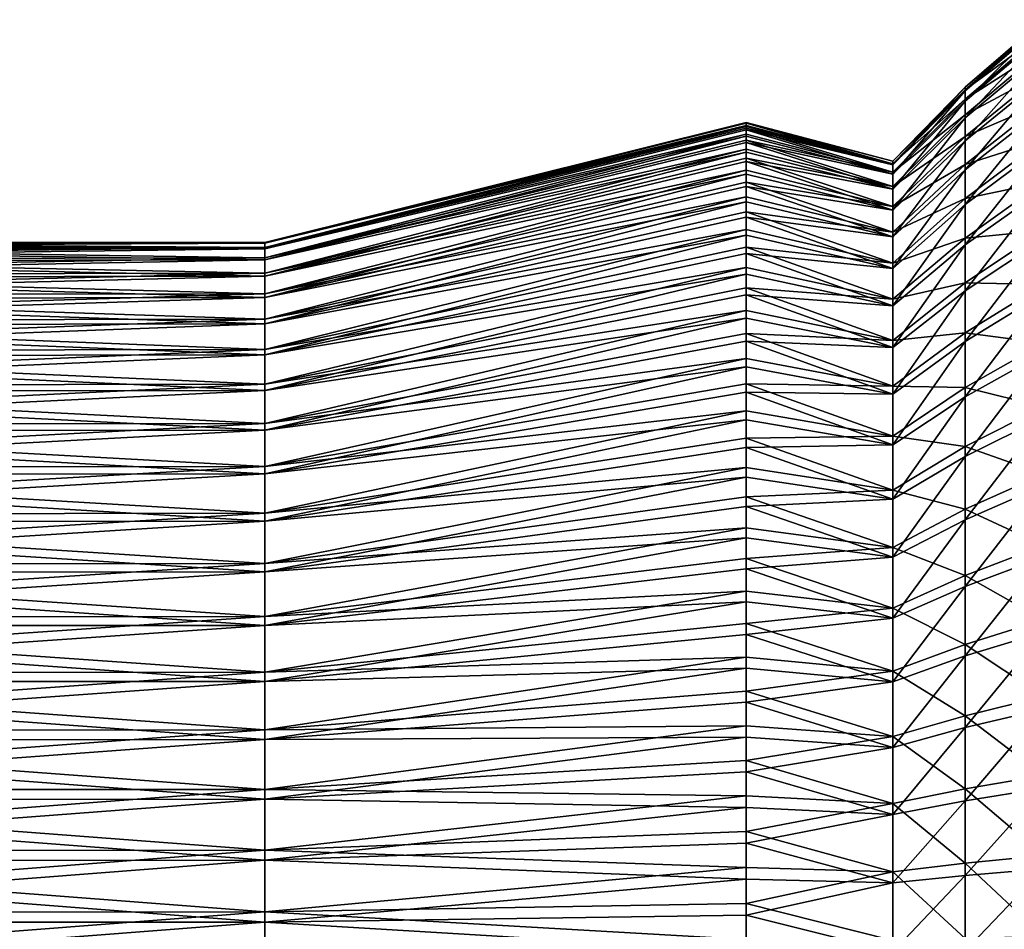
# Model space of a CAD drawing. Extents: x -190 to 156, y -579 to 0.
# Drawn here: x -135 to -128, y -112 to -106 of the extents above; entities that cross this region are included whole.
import ezdxf

# ---------------------------------------------------------------- set-up
doc = ezdxf.new("R2010")
doc.units = 0
doc.layers.add('L6', color=7, linetype='CONTINUOUS')

msp = doc.modelspace()

# ---------------------------------------------------------------- linework, layer by layer
at = {"layer": 'L6', "color": 7}
for points in [[(-128.1454, -106.3303, -0.465197), (-128.6346, -106.7333, 0.038174), (-128.1454, -106.312, 0.041116)], [(-128.1454, -106.312, 0.041116), (-128.6346, -106.7333, 0.038174), (-128.6346, -106.7568, 0.507977)], [(-128.1454, -106.312, 0.041116), (-128.6346, -106.7568, 0.507977), (-128.1454, -106.3373, 0.547126)], [(-128.1454, -106.392, -0.968067), (-128.6346, -106.7503, -0.431911), (-128.1454, -106.3303, -0.465197)], [(-128.1454, -106.3303, -0.465197), (-128.6346, -106.7503, -0.431911), (-128.6346, -106.7333, 0.038174)], [(-128.1454, -106.3373, 0.547126), (-128.6346, -106.7568, 0.507977), (-128.6346, -106.8206, 0.974019)], [(-128.1454, -106.3373, 0.547126), (-128.6346, -106.8206, 0.974019), (-128.1454, -106.4061, 1.049084)], [(-128.1454, -106.4967, -1.463769), (-128.6346, -106.8076, -0.898798), (-128.1454, -106.392, -0.968067)], [(-128.1454, -106.392, -0.968067), (-128.6346, -106.8076, -0.898798), (-128.6346, -106.7503, -0.431911)], [(-128.1454, -106.4061, 1.049084), (-128.6346, -106.8206, 0.974019), (-128.6346, -106.9243, 1.432849)], [(-128.1454, -106.4061, 1.049084), (-128.6346, -106.9243, 1.432849), (-128.1454, -106.5177, 1.543275)], [(-128.1454, -106.6436, -1.948634), (-128.6346, -106.9048, -1.359031), (-128.1454, -106.4967, -1.463769)], [(-128.1454, -106.4967, -1.463769), (-128.6346, -106.9048, -1.359031), (-128.6346, -106.8076, -0.898798)], [(-128.1454, -106.5177, 1.543275), (-128.6346, -106.9243, 1.432849), (-128.6346, -107.067, 1.881071)], [(-128.1454, -106.5177, 1.543275), (-128.6346, -107.067, 1.881071), (-128.1454, -106.6714, 2.026041)], [(-128.1454, -106.8317, -2.419072), (-128.6346, -107.0412, -1.809202), (-128.1454, -106.6436, -1.948634)], [(-128.1454, -106.6436, -1.948634), (-128.6346, -107.0412, -1.809202), (-128.6346, -106.9048, -1.359031)], [(-128.1454, -106.6714, 2.026041), (-128.6346, -107.2477, 2.315366), (-128.1454, -106.866, 2.493806)], [(-128.1454, -106.6714, 2.026041), (-128.6346, -107.067, 1.881071), (-128.6346, -107.2477, 2.315366)], [(-128.6346, -106.7503, -0.431911), (-129.0857, -107.1951, 0.03495), (-128.6346, -106.7333, 0.038174)], [(-128.6346, -106.7333, 0.038174), (-129.0857, -107.1951, 0.03495), (-129.0857, -107.2166, 0.465064)], [(-128.6346, -106.7333, 0.038174), (-129.0857, -107.2166, 0.465064), (-128.6346, -106.7568, 0.507977)], [(-128.6346, -106.8076, -0.898798), (-129.0857, -107.2106, -0.395424), (-128.6346, -106.7503, -0.431911)], [(-128.6346, -106.7503, -0.431911), (-129.0857, -107.2106, -0.395424), (-129.0857, -107.1951, 0.03495)], [(-128.6346, -106.7568, 0.507977), (-129.0857, -107.2166, 0.465064), (-129.0857, -107.2751, 0.891736)], [(-128.6346, -106.7568, 0.507977), (-129.0857, -107.2751, 0.891736), (-128.6346, -106.8206, 0.974019)], [(-128.6346, -106.9048, -1.359031), (-129.0857, -107.2631, -0.82287), (-128.6346, -106.8076, -0.898798)], [(-128.6346, -106.8076, -0.898798), (-129.0857, -107.2631, -0.82287), (-129.0857, -107.2106, -0.395424)], [(-128.6346, -106.8206, 0.974019), (-129.0857, -107.2751, 0.891736), (-129.0857, -107.37, 1.311806)], [(-128.6346, -106.8206, 0.974019), (-129.0857, -107.37, 1.311806), (-128.6346, -106.9243, 1.432849)], [(-128.1454, -107.0595, -2.8716), (-128.6346, -107.2158, -2.245979), (-128.1454, -106.8317, -2.419072)], [(-128.1454, -106.8317, -2.419072), (-128.6346, -107.2158, -2.245979), (-128.6346, -107.0412, -1.809202)], [(-128.1454, -106.866, 2.493806), (-128.6346, -107.2477, 2.315366), (-128.6346, -107.4651, 2.732519)], [(-128.1454, -106.866, 2.493806), (-128.6346, -107.4651, 2.732519), (-128.1454, -107.1002, 2.943109)], [(-128.6346, -107.0412, -1.809202), (-129.0857, -107.3521, -1.244224), (-128.6346, -106.9048, -1.359031)], [(-128.6346, -106.9048, -1.359031), (-129.0857, -107.3521, -1.244224), (-129.0857, -107.2631, -0.82287)], [(-128.6346, -106.9243, 1.432849), (-129.0857, -107.37, 1.311806), (-129.0857, -107.5006, 1.722163)], [(-128.6346, -106.9243, 1.432849), (-129.0857, -107.5006, 1.722163), (-128.6346, -107.067, 1.881071)], [(-130, -106.955, 0.036626), (-130, -106.9534, -0.189235), (-133, -107.7029, -0.162201)], [(-133, -107.7029, -0.162201), (-130, -106.9534, -0.189235), (-130, -106.9713, -0.414396)], [(-133, -107.7056, 0.224989), (-130, -106.9566, 0.262488), (-130, -106.955, 0.036626)], [(-133, -107.7056, 0.224989), (-130, -106.955, 0.036626), (-133, -107.7029, -0.162201)], [(-130, -106.9776, 0.487377), (-130, -106.9566, 0.262488), (-133, -107.7056, 0.224989)], [(-133, -107.7029, -0.162201), (-130, -106.9713, -0.414396), (-133, -107.7335, -0.548191)], [(-130, -106.9713, -0.414396), (-130, -106.9891, -0.639556), (-133, -107.7335, -0.548191)], [(-133, -107.7416, 0.610514), (-130, -106.9985, 0.712267), (-130, -106.9776, 0.487377)], [(-133, -107.7416, 0.610514), (-130, -106.9776, 0.487377), (-133, -107.7056, 0.224989)], [(-133, -107.7335, -0.548191), (-130, -106.9891, -0.639556), (-130, -107.0262, -0.862349)], [(-129.0857, -107.2106, -0.395424), (-130, -106.9713, -0.414396), (-130, -106.9534, -0.189235)], [(-129.0857, -107.2106, -0.395424), (-130, -106.9534, -0.189235), (-129.0857, -107.1951, 0.03495)], [(-130, -106.9534, -0.189235), (-130, -106.955, 0.036626), (-129.0857, -107.1951, 0.03495)], [(-129.0857, -107.1951, 0.03495), (-130, -106.955, 0.036626), (-130, -106.9566, 0.262488)], [(-129.0857, -107.1951, 0.03495), (-130, -106.9566, 0.262488), (-129.0857, -107.2166, 0.465064)], [(-130, -106.9566, 0.262488), (-130, -106.9776, 0.487377), (-129.0857, -107.2166, 0.465064)], [(-130, -106.9891, -0.639556), (-130, -106.9713, -0.414396), (-129.0857, -107.2106, -0.395424)], [(-129.0857, -107.2166, 0.465064), (-130, -106.9776, 0.487377), (-130, -106.9985, 0.712267)], [(-129.0857, -107.2631, -0.82287), (-130, -107.0262, -0.862349), (-130, -106.9891, -0.639556)], [(-129.0857, -107.2631, -0.82287), (-130, -106.9891, -0.639556), (-129.0857, -107.2106, -0.395424)], [(-130, -107.0388, 0.93452), (-130, -106.9985, 0.712267), (-133, -107.7416, 0.610514)], [(-133, -107.7335, -0.548191), (-130, -107.0262, -0.862349), (-133, -107.7972, -0.930122)], [(-130, -107.0262, -0.862349), (-130, -107.0634, -1.085143), (-133, -107.7972, -0.930122)], [(-133, -107.8106, 0.991519), (-130, -107.079, 1.156772), (-130, -107.0388, 0.93452)], [(-133, -107.8106, 0.991519), (-130, -107.0388, 0.93452), (-133, -107.7416, 0.610514)], [(-129.0857, -107.2166, 0.465064), (-130, -106.9985, 0.712267), (-129.0857, -107.2751, 0.891736)], [(-130, -106.9985, 0.712267), (-130, -107.0388, 0.93452), (-129.0857, -107.2751, 0.891736)], [(-130, -107.0634, -1.085143), (-130, -107.0262, -0.862349), (-129.0857, -107.2631, -0.82287)], [(-129.0857, -107.2751, 0.891736), (-130, -107.0388, 0.93452), (-130, -107.079, 1.156772)], [(-128.6346, -107.2158, -2.245979), (-129.0857, -107.477, -1.656366), (-128.6346, -107.0412, -1.809202)], [(-128.6346, -107.0412, -1.809202), (-129.0857, -107.477, -1.656366), (-129.0857, -107.3521, -1.244224)], [(-133, -107.7972, -0.930122), (-130, -107.0634, -1.085143), (-130, -107.1195, -1.303919)], [(-130, -107.1382, 1.374743), (-130, -107.079, 1.156772), (-133, -107.8106, 0.991519)], [(-129.0857, -107.3521, -1.244224), (-130, -107.1195, -1.303919), (-130, -107.0634, -1.085143)], [(-129.0857, -107.3521, -1.244224), (-130, -107.0634, -1.085143), (-129.0857, -107.2631, -0.82287)], [(-129.0857, -107.2751, 0.891736), (-130, -107.079, 1.156772), (-129.0857, -107.37, 1.311806)], [(-130, -107.079, 1.156772), (-130, -107.1382, 1.374743), (-129.0857, -107.37, 1.311806)], [(-128.6346, -107.067, 1.881071), (-129.0857, -107.5006, 1.722163), (-129.0857, -107.6661, 2.11977)], [(-128.6346, -107.067, 1.881071), (-129.0857, -107.6661, 2.11977), (-128.6346, -107.2477, 2.315366)], [(-128.1454, -107.3254, -3.302867), (-128.6346, -107.4274, -2.666127), (-128.1454, -107.0595, -2.8716)], [(-128.1454, -107.0595, -2.8716), (-128.6346, -107.4274, -2.666127), (-128.6346, -107.2158, -2.245979)], [(-128.1454, -107.1002, 2.943109), (-128.6346, -107.4651, 2.732519), (-128.6346, -107.7175, 3.129442)], [(-128.1454, -107.1002, 2.943109), (-128.6346, -107.7175, 3.129442), (-128.1454, -107.372, 3.370621)], [(-133, -107.7972, -0.930122), (-130, -107.1195, -1.303919), (-133, -107.8934, -1.305167)], [(-130, -107.1195, -1.303919), (-130, -107.1757, -1.522695), (-133, -107.8934, -1.305167)], [(-133, -107.9121, 1.365183), (-130, -107.1974, 1.592714), (-130, -107.1382, 1.374743)], [(-133, -107.9121, 1.365183), (-130, -107.1382, 1.374743), (-133, -107.8106, 0.991519)], [(-133, -107.8934, -1.305167), (-130, -107.1757, -1.522695), (-130, -107.2504, -1.735834)], [(-130, -107.1757, -1.522695), (-130, -107.1195, -1.303919), (-129.0857, -107.3521, -1.244224)], [(-129.0857, -107.37, 1.311806), (-130, -107.1382, 1.374743), (-130, -107.1974, 1.592714)], [(-129.0857, -107.477, -1.656366), (-130, -107.2504, -1.735834), (-130, -107.1757, -1.522695)], [(-129.0857, -107.477, -1.656366), (-130, -107.1757, -1.522695), (-129.0857, -107.3521, -1.244224)], [(-130, -107.2751, 1.804788), (-130, -107.1974, 1.592714), (-133, -107.9121, 1.365183)], [(-129.0857, -107.37, 1.311806), (-130, -107.1974, 1.592714), (-129.0857, -107.5006, 1.722163)], [(-129.0857, -107.5006, 1.722163), (-130, -107.1974, 1.592714), (-130, -107.2751, 1.804788)], [(-128.6346, -107.4274, -2.666127), (-129.0857, -107.6369, -2.056245), (-128.6346, -107.2158, -2.245979)], [(-128.6346, -107.2158, -2.245979), (-129.0857, -107.6369, -2.056245), (-129.0857, -107.477, -1.656366)], [(-133, -107.8934, -1.305167), (-130, -107.2504, -1.735834), (-133, -108.0216, -1.670549)], [(-130, -107.2504, -1.735834), (-130, -107.3252, -1.948974), (-133, -108.0216, -1.670549)], [(-133, -108.0453, 1.72874), (-130, -107.3529, 2.016863), (-130, -107.2751, 1.804788)], [(-133, -108.0453, 1.72874), (-130, -107.2751, 1.804788), (-133, -107.9121, 1.365183)], [(-130, -107.3252, -1.948974), (-130, -107.2504, -1.735834), (-129.0857, -107.477, -1.656366)], [(-129.0857, -107.5006, 1.722163), (-130, -107.2751, 1.804788), (-130, -107.3529, 2.016863)], [(-128.6346, -107.2477, 2.315366), (-129.0857, -107.6661, 2.11977), (-129.0857, -107.8651, 2.501683)], [(-128.6346, -107.2477, 2.315366), (-129.0857, -107.8651, 2.501683), (-128.6346, -107.4651, 2.732519)], [(-133, -108.0216, -1.670549), (-130, -107.3252, -1.948974), (-130, -107.418, -2.154898)], [(-130, -107.4485, 2.221472), (-130, -107.3529, 2.016863), (-133, -108.0453, 1.72874)], [(-129.0857, -107.6369, -2.056245), (-130, -107.418, -2.154898), (-130, -107.3252, -1.948974)], [(-129.0857, -107.6369, -2.056245), (-130, -107.3252, -1.948974), (-129.0857, -107.477, -1.656366)], [(-129.0857, -107.6661, 2.11977), (-129.0857, -107.5006, 1.722163), (-130, -107.3529, 2.016863)], [(-130, -107.3529, 2.016863), (-130, -107.4485, 2.221472), (-129.0857, -107.6661, 2.11977)], [(-128.1454, -107.6274, -3.709682), (-128.6346, -107.6742, -3.066536), (-128.1454, -107.3254, -3.302867)], [(-128.1454, -107.3254, -3.302867), (-128.6346, -107.6742, -3.066536), (-128.6346, -107.4274, -2.666127)], [(-133, -108.0216, -1.670549), (-130, -107.418, -2.154898), (-133, -108.1806, -2.023563)], [(-130, -107.418, -2.154898), (-130, -107.5108, -2.360823), (-133, -108.1806, -2.023563)], [(-130, -107.5108, -2.360823), (-130, -107.418, -2.154898), (-129.0857, -107.6369, -2.056245)], [(-128.1454, -107.372, 3.370621), (-128.6346, -107.7175, 3.129442), (-128.6346, -108.0031, 3.503195)], [(-128.1454, -107.372, 3.370621), (-128.6346, -108.0031, 3.503195), (-128.1454, -107.6797, 3.773178)], [(-133, -108.2093, 2.079498), (-130, -107.5442, 2.42608), (-130, -107.4485, 2.221472)], [(-133, -108.2093, 2.079498), (-130, -107.4485, 2.221472), (-133, -108.0453, 1.72874)], [(-129.0857, -107.6661, 2.11977), (-130, -107.4485, 2.221472), (-130, -107.5442, 2.42608)], [(-128.6346, -107.6742, -3.066536), (-129.0857, -107.8305, -2.4409), (-128.6346, -107.4274, -2.666127)], [(-128.6346, -107.4274, -2.666127), (-129.0857, -107.8305, -2.4409), (-129.0857, -107.6369, -2.056245)], [(-128.6346, -107.4651, 2.732519), (-129.0857, -107.8651, 2.501683), (-129.0857, -108.0962, 2.865074)], [(-128.6346, -107.4651, 2.732519), (-129.0857, -108.0962, 2.865074), (-128.6346, -107.7175, 3.129442)], [(-133, -108.1806, -2.023563), (-130, -107.5108, -2.360823), (-130, -107.6209, -2.558008)], [(-130, -107.6571, 2.621708), (-130, -107.5442, 2.42608), (-133, -108.2093, 2.079498)], [(-129.0857, -107.8305, -2.4409), (-130, -107.6209, -2.558008), (-130, -107.5108, -2.360823)], [(-129.0857, -107.8305, -2.4409), (-130, -107.5108, -2.360823), (-129.0857, -107.6369, -2.056245)], [(-129.0857, -107.6661, 2.11977), (-130, -107.5442, 2.42608), (-129.0857, -107.8651, 2.501683)], [(-130, -107.5442, 2.42608), (-130, -107.6571, 2.621708), (-129.0857, -107.8651, 2.501683)], [(-133, -108.1806, -2.023563), (-130, -107.6209, -2.558008), (-133, -108.3695, -2.361595)], [(-130, -107.6209, -2.558008), (-130, -107.7311, -2.755194), (-133, -108.3695, -2.361595)], [(-133, -108.4028, 2.414859), (-130, -107.77, 2.817336), (-130, -107.6571, 2.621708)], [(-133, -108.4028, 2.414859), (-130, -107.6571, 2.621708), (-133, -108.2093, 2.079498)], [(-130, -107.7311, -2.755194), (-130, -107.6209, -2.558008), (-129.0857, -107.8305, -2.4409)], [(-129.0857, -107.8651, 2.501683), (-130, -107.6571, 2.621708), (-130, -107.77, 2.817336)], [(-128.1454, -107.9632, -4.089031), (-128.6346, -107.9546, -3.444242), (-128.1454, -107.6274, -3.709682)], [(-128.1454, -107.6274, -3.709682), (-128.6346, -107.9546, -3.444242), (-128.6346, -107.6742, -3.066536)], [(-133, -107.7029, -0.162201), (-135.5, -107.7001, 0.031423), (-133, -107.7056, 0.224989)], [(-133, -107.7056, 0.224989), (-135.5, -107.7001, 0.031423), (-135.5, -107.7098, 0.224781)], [(-133, -107.7029, -0.162201), (-135.5, -107.7071, -0.162051), (-135.5, -107.7001, 0.031423)], [(-133, -107.7335, -0.548191), (-135.5, -107.7141, -0.355525), (-133, -107.7029, -0.162201)], [(-133, -107.7029, -0.162201), (-135.5, -107.7141, -0.355525), (-135.5, -107.7071, -0.162051)], [(-133, -107.7056, 0.224989), (-135.5, -107.7195, 0.418139), (-133, -107.7416, 0.610514)], [(-133, -107.7056, 0.224989), (-135.5, -107.7098, 0.224781), (-135.5, -107.7195, 0.418139)], [(-133, -107.7335, -0.548191), (-135.5, -107.7377, -0.547684), (-135.5, -107.7141, -0.355525)], [(-133, -107.7416, 0.610514), (-135.5, -107.7195, 0.418139), (-135.5, -107.7457, 0.609949)], [(-128.6346, -107.9546, -3.444242), (-129.0857, -108.0566, -2.807483), (-128.6346, -107.6742, -3.066536)], [(-128.6346, -107.6742, -3.066536), (-129.0857, -108.0566, -2.807483), (-129.0857, -107.8305, -2.4409)], [(-128.6346, -107.7175, 3.129442), (-129.0857, -108.0962, 2.865074), (-129.0857, -108.3577, 3.207254)], [(-128.6346, -107.7175, 3.129442), (-129.0857, -108.3577, 3.207254), (-128.6346, -108.0031, 3.503195)], [(-128.1454, -107.6797, 3.773178), (-128.6346, -108.0031, 3.503195), (-128.6346, -108.3198, 3.851012)], [(-128.1454, -107.6797, 3.773178), (-128.6346, -108.3198, 3.851012), (-128.1454, -108.0208, 4.147801)], [(-133, -107.7972, -0.930122), (-135.5, -107.7612, -0.739842), (-133, -107.7335, -0.548191)], [(-133, -107.7335, -0.548191), (-135.5, -107.7612, -0.739842), (-135.5, -107.7377, -0.547684)], [(-133, -107.7416, 0.610514), (-135.5, -107.772, 0.801759), (-133, -107.8106, 0.991519)], [(-133, -107.7416, 0.610514), (-135.5, -107.7457, 0.609949), (-135.5, -107.772, 0.801759)], [(-133, -107.7972, -0.930122), (-135.5, -107.8013, -0.929261), (-135.5, -107.7612, -0.739842)], [(-133, -107.8106, 0.991519), (-135.5, -107.772, 0.801759), (-135.5, -107.8147, 0.990601)], [(-133, -108.3695, -2.361595), (-130, -107.7311, -2.755194), (-130, -107.8578, -2.94218)], [(-130, -107.8993, 3.002534), (-130, -107.77, 2.817336), (-133, -108.4028, 2.414859)], [(-129.0857, -108.0566, -2.807483), (-130, -107.8578, -2.94218), (-130, -107.7311, -2.755194)], [(-129.0857, -108.0566, -2.807483), (-130, -107.7311, -2.755194), (-129.0857, -107.8305, -2.4409)], [(-129.0857, -107.8651, 2.501683), (-130, -107.77, 2.817336), (-129.0857, -108.0962, 2.865074)], [(-130, -107.77, 2.817336), (-130, -107.8993, 3.002534), (-129.0857, -108.0962, 2.865074)], [(-133, -107.8934, -1.305167), (-135.5, -107.8413, -1.11868), (-133, -107.7972, -0.930122)], [(-133, -107.7972, -0.930122), (-135.5, -107.8413, -1.11868), (-135.5, -107.8013, -0.929261)], [(-133, -107.8106, 0.991519), (-135.5, -107.8573, 1.179443), (-133, -107.9121, 1.365183)], [(-133, -107.8106, 0.991519), (-135.5, -107.8147, 0.990601), (-135.5, -107.8573, 1.179443)], [(-133, -107.8934, -1.305167), (-135.5, -107.8974, -1.303959), (-135.5, -107.8413, -1.11868)], [(-133, -107.9121, 1.365183), (-135.5, -107.8573, 1.179443), (-135.5, -107.916, 1.363919)], [(-133, -108.0216, -1.670549), (-135.5, -107.9536, -1.489237), (-133, -107.8934, -1.305167)], [(-133, -107.8934, -1.305167), (-135.5, -107.9536, -1.489237), (-135.5, -107.8974, -1.303959)], [(-133, -107.9121, 1.365183), (-135.5, -107.9748, 1.548395), (-133, -108.0453, 1.72874)], [(-133, -107.9121, 1.365183), (-135.5, -107.916, 1.363919), (-135.5, -107.9748, 1.548395)], [(-133, -108.3695, -2.361595), (-130, -107.8578, -2.94218), (-133, -108.5867, -2.682142)], [(-130, -107.8578, -2.94218), (-130, -107.9845, -3.129166), (-133, -108.5867, -2.682142)], [(-133, -108.6245, 2.732342), (-130, -108.0286, 3.187733), (-130, -107.8993, 3.002534)], [(-133, -108.6245, 2.732342), (-130, -107.8993, 3.002534), (-133, -108.4028, 2.414859)], [(-130, -107.9845, -3.129166), (-130, -107.8578, -2.94218), (-129.0857, -108.0566, -2.807483)], [(-129.0857, -108.0962, 2.865074), (-130, -107.8993, 3.002534), (-130, -108.0286, 3.187733)], [(-133, -108.0216, -1.670549), (-135.5, -108.0254, -1.669002), (-135.5, -107.9536, -1.489237)], [(-133, -108.0453, 1.72874), (-135.5, -107.9748, 1.548395), (-135.5, -108.0492, 1.727139)], [(-128.6346, -108.2664, -3.796447), (-129.0857, -108.3132, -3.153281), (-128.6346, -107.9546, -3.444242)], [(-128.6346, -107.9546, -3.444242), (-129.0857, -108.3132, -3.153281), (-129.0857, -108.0566, -2.807483)], [(-128.1454, -107.9632, -4.089031), (-128.6346, -108.2664, -3.796447), (-128.6346, -107.9546, -3.444242)], [(-128.1454, -108.3304, -4.438106), (-128.6346, -108.2664, -3.796447), (-128.1454, -107.9632, -4.089031)], [(-133, -108.1806, -2.023563), (-135.5, -108.0973, -1.848768), (-133, -108.0216, -1.670549)], [(-133, -108.0216, -1.670549), (-135.5, -108.0973, -1.848768), (-135.5, -108.0254, -1.669002)], [(-133, -108.5867, -2.682142), (-130, -107.9845, -3.129166), (-130, -108.1268, -3.304568)], [(-130, -108.1733, 3.361131), (-130, -108.0286, 3.187733), (-133, -108.6245, 2.732342)], [(-129.0857, -108.3132, -3.153281), (-130, -108.1268, -3.304568), (-130, -107.9845, -3.129166)], [(-129.0857, -108.3132, -3.153281), (-130, -107.9845, -3.129166), (-129.0857, -108.0566, -2.807483)], [(-129.0857, -108.0962, 2.865074), (-130, -108.0286, 3.187733), (-129.0857, -108.3577, 3.207254)], [(-130, -108.0286, 3.187733), (-130, -108.1733, 3.361131), (-129.0857, -108.3577, 3.207254)], [(-128.6346, -108.0031, 3.503195), (-129.0857, -108.3577, 3.207254), (-129.0857, -108.6476, 3.525688)], [(-128.6346, -108.0031, 3.503195), (-129.0857, -108.6476, 3.525688), (-128.6346, -108.3198, 3.851012)], [(-128.1454, -108.0208, 4.147801), (-128.6346, -108.3198, 3.851012), (-128.6346, -108.6652, 4.170317)], [(-128.1454, -108.0208, 4.147801), (-128.6346, -108.6652, 4.170317), (-128.1454, -108.3928, 4.491714)], [(-133, -108.0453, 1.72874), (-135.5, -108.1235, 1.905883), (-133, -108.2093, 2.079498)], [(-133, -108.0453, 1.72874), (-135.5, -108.0492, 1.727139), (-135.5, -108.1235, 1.905883)], [(-133, -108.1806, -2.023563), (-135.5, -108.1844, -2.021689), (-135.5, -108.0973, -1.848768)], [(-133, -108.2093, 2.079498), (-135.5, -108.1235, 1.905883), (-135.5, -108.213, 2.077572)], [(-133, -108.5867, -2.682142), (-130, -108.1268, -3.304568), (-133, -108.8306, -2.982832)], [(-130, -108.1268, -3.304568), (-130, -108.2691, -3.479971), (-133, -108.8306, -2.982832)], [(-130, -108.2691, -3.479971), (-130, -108.1268, -3.304568), (-129.0857, -108.3132, -3.153281)], [(-133, -108.3695, -2.361595), (-135.5, -108.2714, -2.194611), (-133, -108.1806, -2.023563)], [(-133, -108.1806, -2.023563), (-135.5, -108.2714, -2.194611), (-135.5, -108.1844, -2.021689)], [(-133, -108.2093, 2.079498), (-135.5, -108.3025, 2.249261), (-133, -108.4028, 2.414859)], [(-133, -108.2093, 2.079498), (-135.5, -108.213, 2.077572), (-135.5, -108.3025, 2.249261)], [(-133, -108.8726, 3.029596), (-130, -108.318, 3.534529), (-130, -108.1733, 3.361131)], [(-133, -108.8726, 3.029596), (-130, -108.1733, 3.361131), (-133, -108.6245, 2.732342)], [(-129.0857, -108.3577, 3.207254), (-130, -108.1733, 3.361131), (-130, -108.318, 3.534529)], [(-133, -108.3695, -2.361595), (-135.5, -108.373, -2.359408), (-135.5, -108.2714, -2.194611)], [(-133, -108.8306, -2.982832), (-130, -108.2691, -3.479971), (-130, -108.4259, -3.642491)], [(-129.0857, -108.5987, -3.475733), (-130, -108.4259, -3.642491), (-130, -108.2691, -3.479971)], [(-129.0857, -108.5987, -3.475733), (-130, -108.2691, -3.479971), (-129.0857, -108.3132, -3.153281)], [(-128.6346, -108.6073, -4.120545), (-129.0857, -108.5987, -3.475733), (-128.6346, -108.2664, -3.796447)], [(-128.6346, -108.2664, -3.796447), (-129.0857, -108.5987, -3.475733), (-129.0857, -108.3132, -3.153281)], [(-128.1454, -108.3304, -4.438106), (-128.6346, -108.6073, -4.120545), (-128.6346, -108.2664, -3.796447)], [(-133, -108.4028, 2.414859), (-135.5, -108.3025, 2.249261), (-135.5, -108.4064, 2.412623)], [(-130, -108.4771, 3.694843), (-130, -108.318, 3.534529), (-133, -108.8726, 3.029596)], [(-129.0857, -108.3577, 3.207254), (-130, -108.318, 3.534529), (-129.0857, -108.6476, 3.525688)], [(-130, -108.318, 3.534529), (-130, -108.4771, 3.694843), (-129.0857, -108.6476, 3.525688)], [(-128.6346, -108.3198, 3.851012), (-129.0857, -108.6476, 3.525688), (-129.0857, -108.9638, 3.818019)], [(-128.6346, -108.3198, 3.851012), (-129.0857, -108.9638, 3.818019), (-128.6346, -108.6652, 4.170317)], [(-128.1454, -108.7263, -4.754324), (-128.6346, -108.6073, -4.120545), (-128.1454, -108.3304, -4.438106)], [(-133, -108.5867, -2.682142), (-135.5, -108.4746, -2.524205), (-133, -108.3695, -2.361595)], [(-133, -108.3695, -2.361595), (-135.5, -108.4746, -2.524205), (-135.5, -108.373, -2.359408)], [(-133, -108.4028, 2.414859), (-135.5, -108.5102, 2.575986), (-133, -108.6245, 2.732342)], [(-133, -108.4028, 2.414859), (-135.5, -108.4064, 2.412623), (-135.5, -108.5102, 2.575986)], [(-128.1454, -108.3928, 4.491714), (-128.6346, -108.6652, 4.170317), (-128.6346, -109.0368, 4.458746)], [(-128.1454, -108.3928, 4.491714), (-128.6346, -109.0368, 4.458746), (-128.1454, -108.793, 4.802372)], [(-133, -108.8306, -2.982832), (-130, -108.4259, -3.642491), (-133, -109.0995, -3.261438)], [(-130, -108.4259, -3.642491), (-130, -108.5828, -3.805011), (-133, -109.0995, -3.261438)], [(-130, -108.5828, -3.805011), (-130, -108.4259, -3.642491), (-129.0857, -108.5987, -3.475733)], [(-133, -108.5867, -2.682142), (-135.5, -108.59, -2.679659), (-135.5, -108.4746, -2.524205)], [(-133, -108.6245, 2.732342), (-135.5, -108.5102, 2.575986), (-135.5, -108.6278, 2.729813)], [(-133, -109.1454, 3.30442), (-130, -108.6363, 3.855156), (-130, -108.4771, 3.694843)], [(-133, -109.1454, 3.30442), (-130, -108.4771, 3.694843), (-133, -108.8726, 3.029596)], [(-129.0857, -108.6476, 3.525688), (-130, -108.4771, 3.694843), (-130, -108.6363, 3.855156)], [(-133, -108.8306, -2.982832), (-135.5, -108.7054, -2.835112), (-133, -108.5867, -2.682142)], [(-133, -108.5867, -2.682142), (-135.5, -108.7054, -2.835112), (-135.5, -108.59, -2.679659)], [(-133, -109.0995, -3.261438), (-130, -108.5828, -3.805011), (-130, -108.753, -3.953446)], [(-129.0857, -108.9108, -3.772452), (-130, -108.753, -3.953446), (-130, -108.5828, -3.805011)], [(-129.0857, -108.9108, -3.772452), (-130, -108.5828, -3.805011), (-129.0857, -108.5987, -3.475733)], [(-133, -108.6245, 2.732342), (-135.5, -108.7454, 2.883639), (-133, -108.8726, 3.029596)], [(-133, -108.6245, 2.732342), (-135.5, -108.6278, 2.729813), (-135.5, -108.7454, 2.883639)], [(-130, -108.8086, 4.001199), (-130, -108.6363, 3.855156), (-133, -109.1454, 3.30442)], [(-129.0857, -108.6476, 3.525688), (-130, -108.6363, 3.855156), (-129.0857, -108.9638, 3.818019)], [(-130, -108.6363, 3.855156), (-130, -108.8086, 4.001199), (-129.0857, -108.9638, 3.818019)], [(-128.6346, -108.6073, -4.120545), (-129.0857, -108.9108, -3.772452), (-129.0857, -108.5987, -3.475733)], [(-128.6346, -108.9748, -4.414136), (-129.0857, -108.9108, -3.772452), (-128.6346, -108.6073, -4.120545)], [(-128.1454, -108.7263, -4.754324), (-128.6346, -108.9748, -4.414136), (-128.6346, -108.6073, -4.120545)], [(-133, -108.8306, -2.982832), (-135.5, -108.8337, -2.98007), (-135.5, -108.7054, -2.835112)], [(-128.6346, -108.6652, 4.170317), (-129.0857, -108.9638, 3.818019), (-129.0857, -109.304, 4.082083)], [(-128.6346, -108.6652, 4.170317), (-129.0857, -109.304, 4.082083), (-128.6346, -109.0368, 4.458746)], [(-133, -108.8726, 3.029596), (-135.5, -108.7454, 2.883639), (-135.5, -108.8757, 3.026791)], [(-133, -109.0995, -3.261438), (-130, -108.753, -3.953446), (-133, -109.3914, -3.515898)], [(-130, -108.753, -3.953446), (-130, -108.9232, -4.10188), (-133, -109.3914, -3.515898)], [(-130, -108.9232, -4.10188), (-130, -108.753, -3.953446), (-129.0857, -108.9108, -3.772452)], [(-128.1454, -109.1478, -5.035342), (-128.6346, -108.9748, -4.414136), (-128.1454, -108.7263, -4.754324)], [(-133, -109.0995, -3.261438), (-135.5, -108.9621, -3.125028), (-133, -108.8306, -2.982832)], [(-133, -108.8306, -2.982832), (-135.5, -108.9621, -3.125028), (-135.5, -108.8337, -2.98007)], [(-133, -109.4407, 3.554779), (-130, -108.9809, 4.147242), (-130, -108.8086, 4.001199)], [(-133, -109.4407, 3.554779), (-130, -108.8086, 4.001199), (-133, -109.1454, 3.30442)], [(-129.0857, -108.9638, 3.818019), (-130, -108.8086, 4.001199), (-130, -108.9809, 4.147242)], [(-128.1454, -108.793, 4.802372), (-128.6346, -109.0368, 4.458746), (-128.6346, -109.4318, 4.714165)], [(-128.1454, -108.793, 4.802372), (-128.6346, -109.4318, 4.714165), (-128.1454, -109.2185, 5.077476)], [(-133, -108.8726, 3.029596), (-135.5, -109.006, 3.169943), (-133, -109.1454, 3.30442)], [(-133, -108.8726, 3.029596), (-135.5, -108.8757, 3.026791), (-135.5, -109.006, 3.169943)], [(-133, -109.3914, -3.515898), (-130, -108.9232, -4.10188), (-130, -109.1056, -4.235131)], [(-129.0857, -109.2473, -4.041241), (-130, -108.9232, -4.10188), (-129.0857, -108.9108, -3.772452)], [(-129.0857, -109.2473, -4.041241), (-130, -109.1056, -4.235131), (-130, -108.9232, -4.10188)], [(-128.6346, -108.9748, -4.414136), (-129.0857, -109.2473, -4.041241), (-129.0857, -108.9108, -3.772452)], [(-133, -109.0995, -3.261438), (-135.5, -109.1024, -3.258418), (-135.5, -108.9621, -3.125028)], [(-133, -109.1454, 3.30442), (-135.5, -109.006, 3.169943), (-135.5, -109.1482, 3.30136)], [(-130, -109.1651, 4.277932), (-130, -108.9809, 4.147242), (-133, -109.4407, 3.554779)], [(-129.0857, -108.9638, 3.818019), (-130, -108.9809, 4.147242), (-129.0857, -109.304, 4.082083)], [(-130, -108.9809, 4.147242), (-130, -109.1651, 4.277932), (-129.0857, -109.304, 4.082083)], [(-128.6346, -109.3662, -4.675046), (-129.0857, -109.2473, -4.041241), (-128.6346, -108.9748, -4.414136)], [(-128.1454, -109.1478, -5.035342), (-128.6346, -109.3662, -4.675046), (-128.6346, -108.9748, -4.414136)], [(-128.6346, -109.0368, 4.458746), (-129.0857, -109.304, 4.082083), (-129.0857, -109.6657, 4.315924)], [(-128.6346, -109.0368, 4.458746), (-129.0857, -109.6657, 4.315924), (-128.6346, -109.4318, 4.714165)], [(-133, -109.3914, -3.515898), (-135.5, -109.2427, -3.391808), (-133, -109.0995, -3.261438)], [(-133, -109.0995, -3.261438), (-135.5, -109.2427, -3.391808), (-135.5, -109.1024, -3.258418)], [(-133, -109.3914, -3.515898), (-130, -109.1056, -4.235131), (-133, -109.704, -3.744327)], [(-130, -109.1056, -4.235131), (-130, -109.288, -4.368381), (-133, -109.704, -3.744327)], [(-130, -109.288, -4.368381), (-130, -109.1056, -4.235131), (-129.0857, -109.2473, -4.041241)], [(-133, -109.1454, 3.30442), (-135.5, -109.2904, 3.432778), (-133, -109.4407, 3.554779)], [(-133, -109.1454, 3.30442), (-135.5, -109.1482, 3.30136), (-135.5, -109.2904, 3.432778)], [(-133, -109.7565, 3.778819), (-130, -109.3493, 4.408623), (-130, -109.1651, 4.277932)], [(-133, -109.7565, 3.778819), (-130, -109.1651, 4.277932), (-133, -109.4407, 3.554779)], [(-129.0857, -109.304, 4.082083), (-130, -109.1651, 4.277932), (-130, -109.3493, 4.408623)], [(-128.1454, -109.592, -5.27908), (-128.6346, -109.3662, -4.675046), (-128.1454, -109.1478, -5.035342)], [(-133, -109.3914, -3.515898), (-135.5, -109.394, -3.512642), (-135.5, -109.2427, -3.391808)], [(-129.0857, -109.6056, -4.28011), (-130, -109.288, -4.368381), (-129.0857, -109.2473, -4.041241)], [(-128.6346, -109.3662, -4.675046), (-129.0857, -109.6056, -4.28011), (-129.0857, -109.2473, -4.041241)], [(-128.1454, -109.2185, 5.077476), (-128.6346, -109.4318, 4.714165), (-128.6346, -109.8473, 4.934682)], [(-128.1454, -109.2185, 5.077476), (-128.6346, -109.8473, 4.934682), (-128.1454, -109.666, 5.314987)], [(-133, -109.4407, 3.554779), (-135.5, -109.2904, 3.432778), (-135.5, -109.4433, 3.551487)], [(-133, -109.704, -3.744327), (-130, -109.288, -4.368381), (-130, -109.4812, -4.48546)], [(-129.0857, -109.6056, -4.28011), (-130, -109.4812, -4.48546), (-130, -109.288, -4.368381)], [(-129.0857, -109.304, 4.082083), (-130, -109.3493, 4.408623), (-129.0857, -109.6657, 4.315924)], [(-130, -109.5441, 4.522993), (-130, -109.3493, 4.408623), (-133, -109.7565, 3.778819)], [(-130, -109.3493, 4.408623), (-130, -109.5441, 4.522993), (-129.0857, -109.6657, 4.315924)], [(-128.6346, -109.7786, -4.901344), (-129.0857, -109.6056, -4.28011), (-128.6346, -109.3662, -4.675046)], [(-128.1454, -109.592, -5.27908), (-128.6346, -109.7786, -4.901344), (-128.6346, -109.3662, -4.675046)], [(-133, -109.704, -3.744327), (-135.5, -109.5452, -3.633476), (-133, -109.3914, -3.515898)], [(-133, -109.3914, -3.515898), (-135.5, -109.5452, -3.633476), (-135.5, -109.394, -3.512642)], [(-133, -109.4407, 3.554779), (-135.5, -109.5962, 3.670197), (-133, -109.7565, 3.778819)], [(-133, -109.4407, 3.554779), (-135.5, -109.4433, 3.551487), (-135.5, -109.5962, 3.670197)], [(-128.6346, -109.4318, 4.714165), (-129.0857, -109.6657, 4.315924), (-129.0857, -110.0461, 4.517812)], [(-128.6346, -109.4318, 4.714165), (-129.0857, -110.0461, 4.517812), (-128.6346, -109.8473, 4.934682)], [(-133, -109.704, -3.744327), (-130, -109.4812, -4.48546), (-133, -110.0351, -3.945034)], [(-130, -109.4812, -4.48546), (-130, -109.6743, -4.602539), (-133, -110.0351, -3.945034)], [(-130, -109.6743, -4.602539), (-130, -109.4812, -4.48546), (-129.0857, -109.6056, -4.28011)], [(-133, -109.704, -3.744327), (-135.5, -109.7063, -3.74086), (-135.5, -109.5452, -3.633476)], [(-133, -110.0904, 3.974883), (-130, -109.7388, 4.637363), (-130, -109.5441, 4.522993)], [(-133, -110.0904, 3.974883), (-130, -109.5441, 4.522993), (-133, -109.7565, 3.778819)], [(-129.0857, -109.6657, 4.315924), (-130, -109.5441, 4.522993), (-130, -109.7388, 4.637363)], [(-133, -109.7565, 3.778819), (-135.5, -109.5962, 3.670197), (-135.5, -109.7588, 3.77532)], [(-129.0857, -109.9832, -4.487291), (-130, -109.6743, -4.602539), (-129.0857, -109.6056, -4.28011)], [(-128.6346, -109.7786, -4.901344), (-129.0857, -109.9832, -4.487291), (-129.0857, -109.6056, -4.28011)], [(-128.1454, -110.0555, -5.483733), (-128.6346, -109.7786, -4.901344), (-128.1454, -109.592, -5.27908)], [(-133, -110.0351, -3.945034), (-130, -109.6743, -4.602539), (-130, -109.8768, -4.702581)], [(-129.0857, -109.6657, 4.315924), (-130, -109.7388, 4.637363), (-129.0857, -110.0461, 4.517812)], [(-129.0857, -109.9832, -4.487291), (-130, -109.8768, -4.702581), (-130, -109.6743, -4.602539)], [(-128.1454, -109.666, 5.314987), (-128.6346, -109.8473, 4.934682), (-128.6346, -110.2802, 5.118664)], [(-128.1454, -109.666, 5.314987), (-128.6346, -110.2802, 5.118664), (-128.1454, -110.1323, 5.513148)], [(-133, -110.0351, -3.945034), (-135.5, -109.8674, -3.848243), (-133, -109.704, -3.744327)], [(-133, -109.704, -3.744327), (-135.5, -109.8674, -3.848243), (-135.5, -109.7063, -3.74086)], [(-130, -109.9427, 4.734567), (-130, -109.7388, 4.637363), (-133, -110.0904, 3.974883)], [(-130, -109.7388, 4.637363), (-130, -109.9427, 4.734567), (-129.0857, -110.0461, 4.517812)], [(-133, -109.7565, 3.778819), (-135.5, -109.9214, 3.880444), (-133, -110.0904, 3.974883)], [(-133, -109.7565, 3.778819), (-135.5, -109.7588, 3.77532), (-135.5, -109.9214, 3.880444)], [(-128.6346, -110.2089, -5.091354), (-129.0857, -109.9832, -4.487291), (-128.6346, -109.7786, -4.901344)], [(-128.1454, -110.0555, -5.483733), (-128.6346, -110.2089, -5.091354), (-128.6346, -109.7786, -4.901344)], [(-133, -110.0351, -3.945034), (-135.5, -110.0371, -3.941381), (-135.5, -109.8674, -3.848243)], [(-133, -110.0351, -3.945034), (-130, -109.8768, -4.702581), (-133, -110.3823, -4.116534)], [(-130, -109.8768, -4.702581), (-130, -110.0793, -4.802622), (-133, -110.3823, -4.116534)], [(-130, -110.0793, -4.802622), (-130, -109.8768, -4.702581), (-129.0857, -109.9832, -4.487291)], [(-128.6346, -109.8473, 4.934682), (-129.0857, -110.0461, 4.517812), (-129.0857, -110.4424, 4.686252)], [(-128.6346, -109.8473, 4.934682), (-129.0857, -110.4424, 4.686252), (-128.6346, -110.2802, 5.118664)], [(-133, -110.0904, 3.974883), (-135.5, -109.9214, 3.880444), (-135.5, -110.0924, 3.971202)], [(-133, -110.4399, 4.141517), (-130, -110.1466, 4.83177), (-130, -109.9427, 4.734567)], [(-133, -110.4399, 4.141517), (-130, -109.9427, 4.734567), (-133, -110.0904, 3.974883)], [(-129.0857, -110.0461, 4.517812), (-130, -109.9427, 4.734567), (-130, -110.1466, 4.83177)], [(-129.0857, -110.3771, -4.661249), (-130, -110.0793, -4.802622), (-129.0857, -109.9832, -4.487291)], [(-128.6346, -110.2089, -5.091354), (-129.0857, -110.3771, -4.661249), (-129.0857, -109.9832, -4.487291)], [(-133, -110.3823, -4.116534), (-135.5, -110.2068, -4.034519), (-133, -110.0351, -3.945034)], [(-133, -110.0351, -3.945034), (-135.5, -110.2068, -4.034519), (-135.5, -110.0371, -3.941381)], [(-129.0857, -110.0461, 4.517812), (-130, -110.1466, 4.83177), (-129.0857, -110.4424, 4.686252)], [(-128.1454, -110.5348, -5.647787), (-128.6346, -110.2089, -5.091354), (-128.1454, -110.0555, -5.483733)], [(-133, -110.0904, 3.974883), (-135.5, -110.2634, 4.061961), (-133, -110.4399, 4.141517)], [(-133, -110.0904, 3.974883), (-135.5, -110.0924, 3.971202), (-135.5, -110.2634, 4.061961)], [(-133, -110.3823, -4.116534), (-130, -110.0793, -4.802622), (-130, -110.2897, -4.884886)], [(-129.0857, -110.3771, -4.661249), (-130, -110.2897, -4.884886), (-130, -110.0793, -4.802622)], [(-130, -110.3581, 4.911088), (-130, -110.1466, 4.83177), (-133, -110.4399, 4.141517)], [(-130, -110.1466, 4.83177), (-130, -110.3581, 4.911088), (-129.0857, -110.4424, 4.686252)], [(-128.1454, -110.1323, 5.513148), (-128.6346, -110.2802, 5.118664), (-128.6346, -110.7274, 5.264749)], [(-128.1454, -110.1323, 5.513148), (-128.6346, -110.7274, 5.264749), (-128.1454, -110.6139, 5.670492)], [(-133, -110.3823, -4.116534), (-135.5, -110.384, -4.112722), (-135.5, -110.2068, -4.034519)], [(-128.6346, -110.654, -5.243669), (-129.0857, -110.3771, -4.661249), (-128.6346, -110.2089, -5.091354)], [(-128.1454, -110.5348, -5.647787), (-128.6346, -110.654, -5.243669), (-128.6346, -110.2089, -5.091354)], [(-133, -110.4399, 4.141517), (-135.5, -110.2634, 4.061961), (-135.5, -110.4416, 4.137683)], [(-133, -110.3823, -4.116534), (-130, -110.2897, -4.884886), (-133, -110.7429, -4.257556)], [(-130, -110.2897, -4.884886), (-130, -110.5, -4.967148), (-133, -110.7429, -4.257556)], [(-130, -110.5, -4.967148), (-130, -110.2897, -4.884886), (-129.0857, -110.3771, -4.661249)], [(-128.6346, -110.2802, 5.118664), (-129.0857, -110.4424, 4.686252), (-129.0857, -110.8518, 4.819996)], [(-128.6346, -110.2802, 5.118664), (-129.0857, -110.8518, 4.819996), (-128.6346, -110.7274, 5.264749)], [(-133, -110.8025, 4.27749), (-130, -110.5696, 4.990405), (-130, -110.3581, 4.911088)], [(-133, -110.8025, 4.27749), (-130, -110.3581, 4.911088), (-133, -110.4399, 4.141517)], [(-129.0857, -110.4424, 4.686252), (-130, -110.3581, 4.911088), (-130, -110.5696, 4.990405)], [(-133, -110.7429, -4.257556), (-135.5, -110.5611, -4.190925), (-133, -110.3823, -4.116534)], [(-133, -110.3823, -4.116534), (-135.5, -110.5611, -4.190925), (-135.5, -110.384, -4.112722)], [(-129.0857, -110.7846, -4.800697), (-130, -110.5, -4.967148), (-129.0857, -110.3771, -4.661249)], [(-128.6346, -110.654, -5.243669), (-129.0857, -110.7846, -4.800697), (-129.0857, -110.3771, -4.661249)], [(-133, -110.4399, 4.141517), (-135.5, -110.6197, 4.213405), (-133, -110.8025, 4.27749)], [(-133, -110.4399, 4.141517), (-135.5, -110.4416, 4.137683), (-135.5, -110.6197, 4.213405)], [(-129.0857, -110.4424, 4.686252), (-130, -110.5696, 4.990405), (-129.0857, -110.8518, 4.819996)], [(-133, -110.7429, -4.257556), (-130, -110.5, -4.967148), (-130, -110.7167, -5.031024)], [(-129.0857, -110.7846, -4.800697), (-130, -110.7167, -5.031024), (-130, -110.5, -4.967148)], [(-128.1454, -111.0265, -5.770027), (-128.6346, -110.654, -5.243669), (-128.1454, -110.5348, -5.647787)], [(-133, -110.7429, -4.257556), (-135.5, -110.7442, -4.253614), (-135.5, -110.5611, -4.190925)], [(-130, -110.7871, 5.051249), (-130, -110.5696, 4.990405), (-133, -110.8025, 4.27749)], [(-130, -110.5696, 4.990405), (-130, -110.7871, 5.051249), (-129.0857, -110.8518, 4.819996)], [(-128.1454, -110.6139, 5.670492), (-128.6346, -110.7274, 5.264749), (-128.6346, -111.1854, 5.371856)], [(-128.1454, -110.6139, 5.670492), (-128.6346, -111.1854, 5.371856), (-128.1454, -111.1072, 5.785853)], [(-133, -110.8025, 4.27749), (-135.5, -110.6197, 4.213405), (-135.5, -110.8038, 4.27353)], [(-128.6346, -111.1105, -5.357162), (-129.0857, -110.7846, -4.800697), (-128.6346, -110.654, -5.243669)], [(-128.1454, -111.0265, -5.770027), (-128.6346, -111.1105, -5.357162), (-128.6346, -110.654, -5.243669)], [(-133, -110.7429, -4.257556), (-130, -110.7167, -5.031024), (-133, -111.1143, -4.367057)], [(-130, -110.7167, -5.031024), (-130, -110.9333, -5.0949), (-133, -111.1143, -4.367057)], [(-130, -110.9333, -5.0949), (-130, -110.7167, -5.031024), (-129.0857, -110.7846, -4.800697)], [(-128.6346, -110.7274, 5.264749), (-129.0857, -110.8518, 4.819996), (-129.0857, -111.2711, 4.918055)], [(-128.6346, -110.7274, 5.264749), (-129.0857, -111.2711, 4.918055), (-128.6346, -111.1854, 5.371856)], [(-133, -111.1143, -4.367057), (-135.5, -110.9274, -4.316303), (-133, -110.7429, -4.257556)], [(-133, -110.7429, -4.257556), (-135.5, -110.9274, -4.316303), (-135.5, -110.7442, -4.253614)], [(-133, -111.1754, 4.381794), (-130, -111.0046, 5.112092), (-130, -110.7871, 5.051249)], [(-133, -111.1754, 4.381794), (-130, -110.7871, 5.051249), (-133, -110.8025, 4.27749)], [(-129.0857, -111.2025, -4.904603), (-130, -110.9333, -5.0949), (-129.0857, -110.7846, -4.800697)], [(-129.0857, -110.8518, 4.819996), (-130, -110.7871, 5.051249), (-130, -111.0046, 5.112092)], [(-128.6346, -111.1105, -5.357162), (-129.0857, -111.2025, -4.904603), (-129.0857, -110.7846, -4.800697)], [(-133, -110.8025, 4.27749), (-135.5, -110.9878, 4.333654), (-133, -111.1754, 4.381794)], [(-133, -110.8025, 4.27749), (-135.5, -110.8038, 4.27353), (-135.5, -110.9878, 4.333654)], [(-129.0857, -110.8518, 4.819996), (-130, -111.0046, 5.112092), (-129.0857, -111.2711, 4.918055)], [(-133, -111.1143, -4.367057), (-135.5, -111.1153, -4.363013), (-135.5, -110.9274, -4.316303)], [(-133, -111.1143, -4.367057), (-130, -110.9333, -5.0949), (-130, -111.1546, -5.139915)], [(-129.0857, -111.2025, -4.904603), (-130, -111.1546, -5.139915), (-130, -110.9333, -5.0949)], [(-133, -111.1754, 4.381794), (-135.5, -110.9878, 4.333654), (-135.5, -111.1763, 4.377737)], [(-130, -111.2265, 5.154012), (-130, -111.0046, 5.112092), (-133, -111.1754, 4.381794)], [(-130, -111.0046, 5.112092), (-130, -111.2265, 5.154012), (-129.0857, -111.2711, 4.918055)], [(-128.1454, -111.5269, -5.849547), (-128.6346, -111.1105, -5.357162), (-128.1454, -111.0265, -5.770027)], [(-133, -111.4937, -4.444226), (-135.5, -111.3032, -4.409724), (-133, -111.1143, -4.367057)], [(-133, -111.1143, -4.367057), (-135.5, -111.3032, -4.409724), (-135.5, -111.1153, -4.363013)], [(-133, -111.1143, -4.367057), (-130, -111.1546, -5.139915), (-133, -111.4937, -4.444226)], [(-130, -111.1546, -5.139915), (-130, -111.376, -5.18493), (-133, -111.4937, -4.444226)], [(-130, -111.376, -5.18493), (-130, -111.1546, -5.139915), (-129.0857, -111.2025, -4.904603)], [(-128.6346, -111.575, -5.430993), (-129.0857, -111.2025, -4.904603), (-128.6346, -111.1105, -5.357162)], [(-128.1454, -111.1072, 5.785853), (-128.6346, -111.1854, 5.371856), (-128.6346, -111.6509, 5.439191)], [(-128.1454, -111.1072, 5.785853), (-128.6346, -111.6509, 5.439191), (-128.1454, -111.6086, 5.858378)], [(-128.1454, -111.5269, -5.849547), (-128.6346, -111.575, -5.430993), (-128.6346, -111.1105, -5.357162)], [(-133, -111.1754, 4.381794), (-135.5, -111.3648, 4.421819), (-133, -111.5558, 4.453656)], [(-133, -111.1754, 4.381794), (-135.5, -111.1763, 4.377737), (-135.5, -111.3648, 4.421819)], [(-133, -111.5558, 4.453656), (-130, -111.2265, 5.154012), (-133, -111.1754, 4.381794)], [(-133, -111.5558, 4.453656), (-130, -111.4485, 5.195932), (-130, -111.2265, 5.154012)], [(-129.0857, -111.6278, -4.972196), (-130, -111.376, -5.18493), (-129.0857, -111.2025, -4.904603)], [(-129.0857, -111.2711, 4.918055), (-130, -111.2265, 5.154012), (-130, -111.4485, 5.195932)], [(-128.6346, -111.1854, 5.371856), (-129.0857, -111.2711, 4.918055), (-129.0857, -111.6973, 4.979702)], [(-128.6346, -111.1854, 5.371856), (-129.0857, -111.6973, 4.979702), (-128.6346, -111.6509, 5.439191)], [(-128.6346, -111.575, -5.430993), (-129.0857, -111.6278, -4.972196), (-129.0857, -111.2025, -4.904603)], [(-129.0857, -111.2711, 4.918055), (-130, -111.4485, 5.195932), (-129.0857, -111.6973, 4.979702)], [(-133, -111.4937, -4.444226), (-135.5, -111.4944, -4.440111), (-135.5, -111.3032, -4.409724)], [(-133, -111.5558, 4.453656), (-135.5, -111.3648, 4.421819), (-135.5, -111.5564, 4.449532)], [(-133, -111.4937, -4.444226), (-130, -111.376, -5.18493), (-130, -111.6004, -5.210751)], [(-129.0857, -111.6278, -4.972196), (-130, -111.6004, -5.210751), (-130, -111.376, -5.18493)], [(-130, -111.6732, 5.218617), (-130, -111.4485, 5.195932), (-133, -111.5558, 4.453656)], [(-130, -111.4485, 5.195932), (-130, -111.6732, 5.218617), (-129.0857, -111.6973, 4.979702)], [(-133, -111.8784, -4.488491), (-135.5, -111.6856, -4.470497), (-133, -111.4937, -4.444226)], [(-133, -111.4937, -4.444226), (-135.5, -111.6856, -4.470497), (-135.5, -111.4944, -4.440111)], [(-133, -111.4937, -4.444226), (-130, -111.6004, -5.210751), (-133, -111.8784, -4.488491)], [(-128.1454, -112.0322, -5.88576), (-128.6346, -111.575, -5.430993), (-128.1454, -111.5269, -5.849547)], [(-133, -111.5558, 4.453656), (-135.5, -111.748, 4.477246), (-133, -111.9411, 4.492545)], [(-133, -111.5558, 4.453656), (-135.5, -111.5564, 4.449532), (-135.5, -111.748, 4.477246)], [(-133, -111.9411, 4.492545), (-130, -111.6732, 5.218617), (-133, -111.5558, 4.453656)], [(-128.6346, -112.0442, -5.464614), (-129.0857, -111.6278, -4.972196), (-128.6346, -111.575, -5.430993)], [(-128.1454, -112.0322, -5.88576), (-128.6346, -112.0442, -5.464614), (-128.6346, -111.575, -5.430993)], [(-130, -111.6004, -5.210751), (-130, -111.8248, -5.236573), (-133, -111.8784, -4.488491)], [(-130, -111.8248, -5.236573), (-130, -111.6004, -5.210751), (-129.0857, -111.6278, -4.972196)], [(-129.0857, -112.0574, -5.002977), (-130, -111.8248, -5.236573), (-129.0857, -111.6278, -4.972196)], [(-128.6346, -112.0442, -5.464614), (-129.0857, -112.0574, -5.002977), (-129.0857, -111.6278, -4.972196)], [(-128.6346, -111.6509, 5.439191), (-129.0857, -111.6973, 4.979702), (-129.0857, -112.1273, 5.004481)], [(-128.6346, -111.6509, 5.439191), (-129.0857, -112.1273, 5.004481), (-128.6346, -112.1205, 5.466257)], [(-128.1454, -111.6086, 5.858378), (-128.6346, -111.6509, 5.439191), (-128.6346, -112.1205, 5.466257)], [(-128.1454, -111.6086, 5.858378), (-128.6346, -112.1205, 5.466257), (-128.1454, -112.1144, 5.887529)], [(-133, -111.8784, -4.488491), (-135.5, -111.8787, -4.484335), (-135.5, -111.6856, -4.470497)], [(-133, -111.9411, 4.492545), (-130, -111.8979, 5.241302), (-130, -111.6732, 5.218617)], [(-129.0857, -111.6973, 4.979702), (-130, -111.6732, 5.218617), (-130, -111.8979, 5.241302)], [(-129.0857, -111.6973, 4.979702), (-130, -111.8979, 5.241302), (-129.0857, -112.1273, 5.004481)], [(-133, -111.9411, 4.492545), (-135.5, -111.748, 4.477246), (-135.5, -111.9413, 4.488385)], [(-133, -111.8784, -4.488491), (-130, -111.8248, -5.236573), (-130, -112.0505, -5.243009)], [(-129.0857, -112.0574, -5.002977), (-130, -112.0505, -5.243009), (-130, -111.8248, -5.236573)], [(-133, -112.2654, -4.499525), (-135.5, -112.0718, -4.498173), (-133, -111.8784, -4.488491)], [(-133, -111.8784, -4.488491), (-135.5, -112.0718, -4.498173), (-135.5, -111.8787, -4.484335)], [(-133, -111.8784, -4.488491), (-130, -112.0505, -5.243009), (-133, -112.2654, -4.499525)], [(-130, -112.1238, 5.244585), (-130, -111.8979, 5.241302), (-133, -111.9411, 4.492545)], [(-130, -111.8979, 5.241302), (-130, -112.1238, 5.244585), (-129.0857, -112.1273, 5.004481)], [(-133, -111.9411, 4.492545), (-135.5, -112.1346, 4.499525), (-133, -112.3282, 4.498173)], [(-133, -111.9411, 4.492545), (-135.5, -111.9413, 4.488385), (-135.5, -112.1346, 4.499525)], [(-133, -112.3282, 4.498173), (-130, -112.1238, 5.244585), (-133, -111.9411, 4.492545)]]:
    msp.add_3dface(points, dxfattribs=at)

doc.saveas('drawing.dxf')
